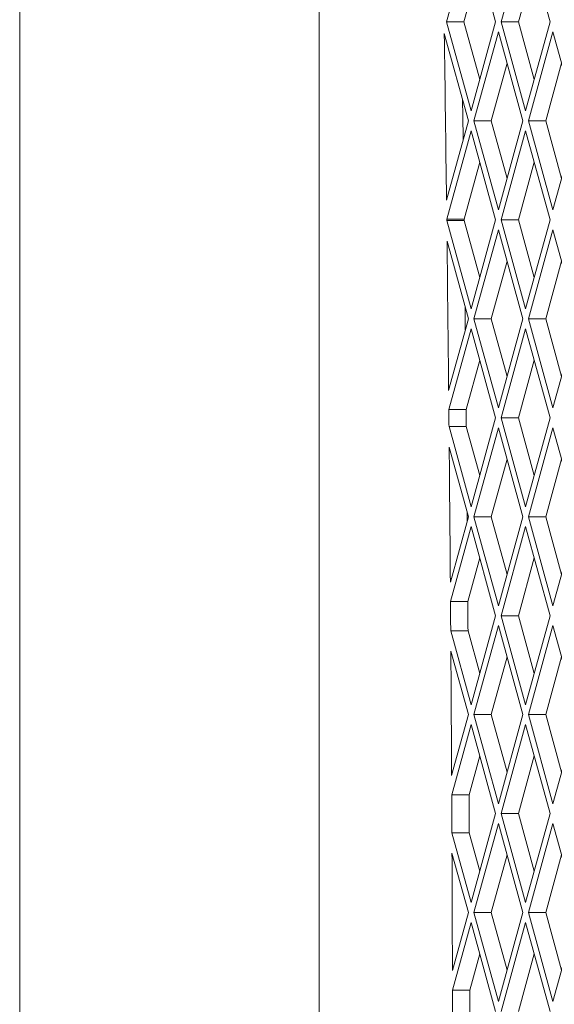
# Paper-space layout 'Foglio2' of a CAD drawing. Units: millimetres. Extents: x 5 to 415, y 5 to 292.
# Drawn here: x 215 to 217, y 150 to 152 of the extents above; entities that cross this region are included whole.
import ezdxf

# ---------------------------------------------------------------- set-up
doc = ezdxf.new("R2010")
doc.units = ezdxf.units.MM

psp = doc.layouts.new('Foglio2')

# ---------------------------------------------------------------- linework, layer by layer
at = {"color": 7, "linetype": 'Continuous', "lineweight": 15}
for p, q in [((215.38427869, 129.42550627), (215.38427869, 193.04550627)), ((216.05010226, 159.70050627), (216.05010226, 139.85050627)), ((216.38775803, 152.61349617), (216.33318461, 152.41550627)), ((216.44233144, 152.41550627), (216.38775803, 152.61349617)), ((216.50903846, 152.61349617), (216.45446505, 152.41550627)), ((216.56361187, 152.41550627), (216.50903846, 152.61349617)), ((216.40698326, 152.54374788), (216.37163508, 152.41550627)), ((216.5282637, 152.54374788), (216.49291552, 152.41550627)), ((216.33318461, 152.41550627), (216.38775803, 152.21751637)), ((216.37163508, 152.41550627), (216.33318461, 152.41550627)), ((216.37163508, 152.41550627), (216.40698326, 152.28726466)), ((216.38775803, 152.21751637), (216.44233144, 152.41550627)), ((216.45446505, 152.41550627), (216.50903846, 152.21751637)), ((216.49291552, 152.41550627), (216.45446505, 152.41550627)), ((216.49291552, 152.41550627), (216.5282637, 152.28726466)), ((216.50903846, 152.21751637), (216.56361187, 152.41550627)), ((216.38169122, 152.19550627), (216.32812062, 152.38985799)), ((216.44839824, 152.39349617), (216.39382483, 152.19550627)), ((216.50297166, 152.19550627), (216.44839824, 152.39349617)), ((216.56967868, 152.39349617), (216.51510527, 152.19550627)), ((216.62425209, 152.19550627), (216.56967868, 152.39349617)), ((216.46762348, 152.32374788), (216.4322753, 152.19550627)), ((216.58890391, 152.32374788), (216.55355574, 152.19550627)), ((216.33309006, 152.01918344), (216.38169122, 152.19550627)), ((216.39382483, 152.19550627), (216.44839824, 151.99751637)), ((216.4322753, 152.19550627), (216.39382483, 152.19550627)), ((216.4322753, 152.19550627), (216.46762348, 152.06726466)), ((216.44839824, 151.99751637), (216.50297166, 152.19550627)), ((216.51510527, 152.19550627), (216.56967868, 151.99751637)), ((216.55355574, 152.19550627), (216.51510527, 152.19550627)), ((216.55355574, 152.19550627), (216.58890391, 152.06726466)), ((216.56967868, 151.99751637), (216.62425209, 152.19550627)), ((216.38775803, 152.17349617), (216.33360696, 151.97703852)), ((216.44233144, 151.97550627), (216.38775803, 152.17349617)), ((216.50903846, 152.17349617), (216.45446505, 151.97550627)), ((216.56361187, 151.97550627), (216.50903846, 152.17349617)), ((216.40698326, 152.10374788), (216.37205743, 151.97703852)), ((216.5282637, 152.10374788), (216.49291552, 151.97550627)), ((216.33360696, 151.97703852), (216.33364587, 151.97383284)), ((216.37205743, 151.97703852), (216.33360696, 151.97703852)), ((216.33364587, 151.97383284), (216.38775803, 151.77751637)), ((216.33364587, 151.97383284), (216.37209634, 151.97383284)), ((216.37205743, 151.97703852), (216.37209634, 151.97383284)), ((216.37209634, 151.97383284), (216.40698326, 151.84726466)), ((216.38775803, 151.77751637), (216.44233144, 151.97550627)), ((216.45446505, 151.97550627), (216.50903846, 151.77751637)), ((216.49291552, 151.97550627), (216.45446505, 151.97550627)), ((216.49291552, 151.97550627), (216.5282637, 151.84726466)), ((216.50903846, 151.77751637), (216.56361187, 151.97550627)), ((216.44839824, 151.95349617), (216.39382483, 151.75550627)), ((216.50297166, 151.75550627), (216.44839824, 151.95349617)), ((216.56967868, 151.95349617), (216.51510527, 151.75550627)), ((216.62425209, 151.75550627), (216.56967868, 151.95349617)), ((216.38169122, 151.75550627), (216.33419832, 151.92780839)), ((216.46762348, 151.88374788), (216.4322753, 151.75550627)), ((216.58890391, 151.88374788), (216.55355574, 151.75550627)), ((216.33783084, 151.59638277), (216.38169122, 151.75550627)), ((216.39382483, 151.75550627), (216.44839824, 151.55751637)), ((216.4322753, 151.75550627), (216.39382483, 151.75550627)), ((216.4322753, 151.75550627), (216.46762348, 151.62726466)), ((216.44839824, 151.55751637), (216.50297166, 151.75550627)), ((216.51510527, 151.75550627), (216.56967868, 151.55751637)), ((216.55355574, 151.75550627), (216.51510527, 151.75550627)), ((216.55355574, 151.75550627), (216.58890391, 151.62726466)), ((216.56967868, 151.55751637), (216.62425209, 151.75550627)), ((216.38775803, 151.73349617), (216.33825265, 151.55389288)), ((216.44233144, 151.53550627), (216.38775803, 151.73349617)), ((216.50903846, 151.73349617), (216.45446505, 151.53550627)), ((216.56361187, 151.53550627), (216.50903846, 151.73349617)), ((216.40698326, 151.66374788), (216.37670312, 151.55389288)), ((216.5282637, 151.66374788), (216.49291552, 151.53550627)), ((216.37670312, 151.55389288), (216.33825265, 151.55389288)), ((216.38775803, 151.33751637), (216.44233144, 151.53550627)), ((216.45446505, 151.53550627), (216.50903846, 151.33751637)), ((216.49291552, 151.53550627), (216.45446505, 151.53550627)), ((216.49291552, 151.53550627), (216.5282637, 151.40726466)), ((216.50903846, 151.33751637), (216.56361187, 151.53550627)), ((216.33862255, 151.51577769), (216.38775803, 151.33751637)), ((216.33862255, 151.51577769), (216.37707301, 151.51577769)), ((216.37707301, 151.51577769), (216.40698326, 151.40726466)), ((216.44839824, 151.51349617), (216.39382483, 151.31550627)), ((216.50297166, 151.31550627), (216.44839824, 151.51349617)), ((216.56967868, 151.51349617), (216.51510527, 151.31550627)), ((216.62425209, 151.31550627), (216.56967868, 151.51349617)), ((216.38169122, 151.31550627), (216.33905442, 151.47019067)), ((216.46762348, 151.44374788), (216.4322753, 151.31550627)), ((216.58890391, 151.44374788), (216.55355574, 151.31550627)), ((216.34161101, 151.17009706), (216.38169122, 151.31550627)), ((216.39382483, 151.31550627), (216.44839824, 151.11751637)), ((216.4322753, 151.31550627), (216.39382483, 151.31550627)), ((216.4322753, 151.31550627), (216.46762348, 151.18726466)), ((216.44839824, 151.11751637), (216.50297166, 151.31550627)), ((216.51510527, 151.31550627), (216.56967868, 151.11751637)), ((216.55355574, 151.31550627), (216.51510527, 151.31550627)), ((216.55355574, 151.31550627), (216.58890391, 151.18726466)), ((216.56967868, 151.11751637), (216.62425209, 151.31550627)), ((216.38775803, 151.29349617), (216.34193545, 151.12725392)), ((216.44233144, 151.09550627), (216.38775803, 151.29349617)), ((216.50903846, 151.29349617), (216.45446505, 151.09550627)), ((216.56361187, 151.09550627), (216.50903846, 151.29349617)), ((216.40698326, 151.22374788), (216.38038592, 151.12725392)), ((216.5282637, 151.22374788), (216.49291552, 151.09550627)), ((216.38038592, 151.12725392), (216.34193545, 151.12725392)), ((216.38775803, 150.89751637), (216.44233144, 151.09550627)), ((216.45446505, 151.09550627), (216.50903846, 150.89751637)), ((216.49291552, 151.09550627), (216.45446505, 151.09550627)), ((216.49291552, 151.09550627), (216.5282637, 150.96726466)), ((216.50903846, 150.89751637), (216.56361187, 151.09550627)), ((216.44839824, 151.07349617), (216.39382483, 150.87550627)), ((216.50297166, 150.87550627), (216.44839824, 151.07349617)), ((216.56967868, 151.07349617), (216.51510527, 150.87550627)), ((216.62425209, 150.87550627), (216.56967868, 151.07349617)), ((216.34240988, 151.06203743), (216.38775803, 150.89751637)), ((216.34240988, 151.06203743), (216.38086034, 151.06203743)), ((216.38086034, 151.06203743), (216.40698326, 150.96726466)), ((216.38169122, 150.87550627), (216.34272466, 151.01687521)), ((216.46762348, 151.00374788), (216.4322753, 150.87550627)), ((216.58890391, 151.00374788), (216.55355574, 150.87550627)), ((216.34440724, 150.74024167), (216.38169122, 150.87550627)), ((216.39382483, 150.87550627), (216.44839824, 150.67751637)), ((216.4322753, 150.87550627), (216.39382483, 150.87550627)), ((216.4322753, 150.87550627), (216.46762348, 150.74726466)), ((216.44839824, 150.67751637), (216.50297166, 150.87550627)), ((216.51510527, 150.87550627), (216.56967868, 150.67751637)), ((216.55355574, 150.87550627), (216.51510527, 150.87550627)), ((216.55355574, 150.87550627), (216.58890391, 150.74726466)), ((216.56967868, 150.67751637), (216.62425209, 150.87550627)), ((216.38775803, 150.85349617), (216.34463192, 150.69703657)), ((216.44233144, 150.65550627), (216.38775803, 150.85349617)), ((216.50903846, 150.85349617), (216.45446505, 150.65550627)), ((216.56361187, 150.65550627), (216.50903846, 150.85349617)), ((216.40698326, 150.78374788), (216.38308238, 150.69703657)), ((216.5282637, 150.78374788), (216.49291552, 150.65550627)), ((216.38308238, 150.69703657), (216.34463192, 150.69703657)), ((216.38775803, 150.45751637), (216.44233144, 150.65550627)), ((216.45446505, 150.65550627), (216.50903846, 150.45751637)), ((216.49291552, 150.65550627), (216.45446505, 150.65550627)), ((216.49291552, 150.65550627), (216.5282637, 150.52726466)), ((216.50903846, 150.45751637), (216.56361187, 150.65550627)), ((216.44839824, 150.63349617), (216.39382483, 150.43550627)), ((216.50297166, 150.43550627), (216.44839824, 150.63349617)), ((216.56967868, 150.63349617), (216.51510527, 150.43550627)), ((216.62425209, 150.43550627), (216.56967868, 150.63349617)), ((216.34504179, 150.61248896), (216.38775803, 150.45751637)), ((216.34504179, 150.61248896), (216.38349226, 150.61248896)), ((216.38349226, 150.61248896), (216.40698326, 150.52726466)), ((216.38169122, 150.43550627), (216.34524278, 150.5677396)), ((216.46762348, 150.56374788), (216.4322753, 150.43550627)), ((216.58890391, 150.56374788), (216.55355574, 150.43550627)), ((216.34619502, 150.30672764), (216.38169122, 150.43550627)), ((216.39382483, 150.43550627), (216.44839824, 150.23751637)), ((216.4322753, 150.43550627), (216.39382483, 150.43550627)), ((216.4322753, 150.43550627), (216.46762348, 150.30726466)), ((216.44839824, 150.23751637), (216.50297166, 150.43550627)), ((216.51510527, 150.43550627), (216.56967868, 150.23751637)), ((216.55355574, 150.43550627), (216.51510527, 150.43550627)), ((216.55355574, 150.43550627), (216.58890391, 150.30726466)), ((216.56967868, 150.23751637), (216.62425209, 150.43550627)), ((216.38775803, 150.41349617), (216.3463174, 150.26315144)), ((216.44233144, 150.21550627), (216.38775803, 150.41349617)), ((216.50903846, 150.41349617), (216.45446505, 150.21550627)), ((216.56361187, 150.21550627), (216.50903846, 150.41349617)), ((216.40698326, 150.34374788), (216.38476787, 150.26315144)), ((216.5282637, 150.34374788), (216.49291552, 150.21550627)), ((216.38476787, 150.26315144), (216.3463174, 150.26315144))]:
    psp.add_line(p, q, dxfattribs=at)
at = {"color": 7, "linetype": 'Continuous', "lineweight": 15, "flags": 128}
for points in [[(216.36863246, 152.24288287), (216.3691506, 152.20453744), (216.36976586, 152.15820198), (216.36984058, 152.1525127)], [(216.37431887, 151.78225284), (216.3745408, 151.76210651), (216.37488122, 151.7307999)], [(216.33825265, 151.55389288), (216.33829932, 151.54912854), (216.33834587, 151.54436418), (216.3383923, 151.5395998), (216.3384386, 151.53483541), (216.33848477, 151.53007101), (216.33853082, 151.52530658), (216.33857675, 151.52054215), (216.33862255, 151.51577769)], [(216.37670312, 151.55389288), (216.37674979, 151.54912854), (216.37679634, 151.54436418), (216.37684277, 151.5395998), (216.37688907, 151.53483541), (216.37693524, 151.53007101), (216.37698129, 151.52530658), (216.37702722, 151.52054215), (216.37707301, 151.51577769)], [(216.37879523, 151.32601277), (216.37884527, 151.32015083), (216.37896841, 151.30562805)], [(216.34193545, 151.12725392), (216.34199604, 151.11910198), (216.34205626, 151.11095001), (216.34211611, 151.102798), (216.34217559, 151.09464596), (216.34223471, 151.08649388), (216.34229347, 151.07834176), (216.34235185, 151.07018962), (216.34240988, 151.06203743)], [(216.38038592, 151.12725392), (216.3804465, 151.11910198), (216.38050672, 151.11095001), (216.38056658, 151.102798), (216.38062606, 151.09464596), (216.38068518, 151.08649388), (216.38074394, 151.07834176), (216.38080232, 151.07018962), (216.38086034, 151.06203743)], [(216.34463192, 150.69703657), (216.34468531, 150.68646826), (216.34473808, 150.67589991), (216.34479024, 150.66533151), (216.34484178, 150.65476308), (216.34489271, 150.64419461), (216.34494302, 150.6336261), (216.34499271, 150.62305755), (216.34504179, 150.61248896)], [(216.38308238, 150.69703657), (216.38313577, 150.68646826), (216.38318855, 150.67589991), (216.38324071, 150.66533151), (216.38329225, 150.65476308), (216.38334317, 150.64419461), (216.38339348, 150.6336261), (216.38344318, 150.62305755), (216.38349226, 150.61248896)], [(216.3463174, 150.26315144), (216.34634931, 150.25113459), (216.34638042, 150.23911771), (216.34641074, 150.2271008), (216.34644026, 150.21508387), (216.34646898, 150.20306691), (216.34649691, 150.19104993), (216.34652404, 150.17903292), (216.34655037, 150.16701589)], [(216.38476787, 150.26315144), (216.38479978, 150.25113459), (216.38483089, 150.23911771), (216.3848612, 150.2271008), (216.38489072, 150.21508387), (216.38491945, 150.20306691), (216.38494738, 150.19104993), (216.38497451, 150.17903292), (216.38500084, 150.16701589)]]:
    psp.add_lwpolyline(points, dxfattribs=at)
at = {"color": 7, "linetype": 'Continuous', "lineweight": 15}
for centre, radius, start, end in [((35.54291061, 149.78079698), 180.8040358, 0.7093501683, 0.8268254213), ((35.34649526, 149.7783999), 181.00046579, 0.5754929756, 0.6804122229), ((35.18954369, 149.77686575), 181.15742488, 0.4406502283, 0.5355661464), ((35.07193448, 149.77600071), 181.27503728, 0.3047700268, 0.3922074885), ((34.99357806, 149.7756125), 181.35339468, 0.1677977917, 0.2502610094)]:
    psp.add_arc(centre, radius, start, end, dxfattribs=at)

doc.saveas('drawing.dxf')
